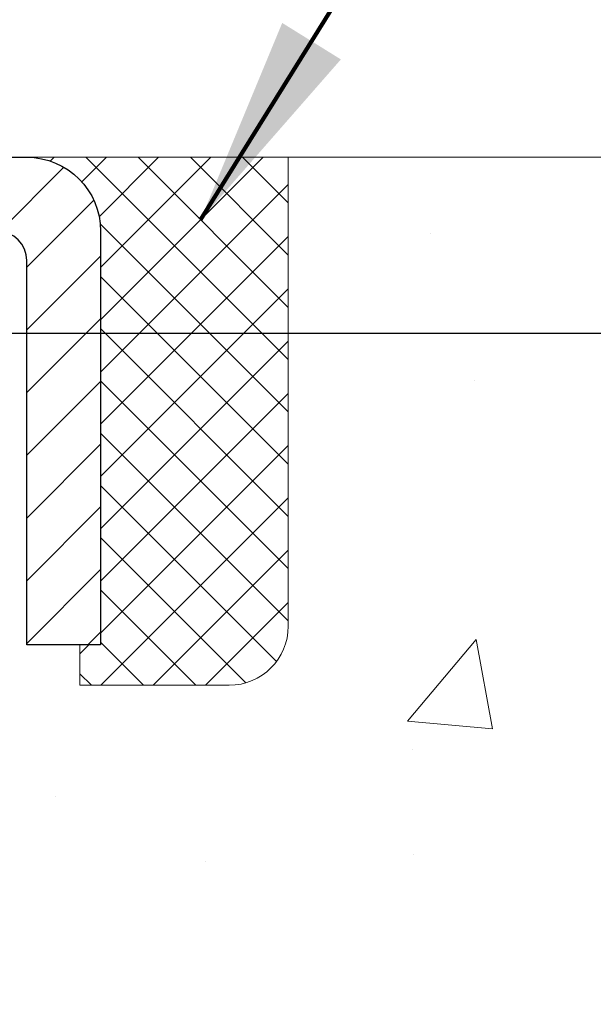
# Model space of a CAD drawing. Units: inches. Extents: x 5.9 to 55.2, y 1.7 to 41.8.
# Drawn here: x 31.1 to 31.9, y 28.8 to 30.1 of the extents above; entities that cross this region are included whole.
import ezdxf

# ---------------------------------------------------------------- set-up
doc = ezdxf.new("R2010")
doc.units = ezdxf.units.IN
doc.header["$MEASUREMENT"] = 0
for name, color, linetype, lineweight in [('CAPPING STRIP - H', 251, 'Continuous', 15), ('CAPPING STRIP - L', 7, 'Continuous', 25), ('CONCRETE - H', 130, 'Continuous', 9), ('CONCRETE - L', 132, 'Continuous', 13), ('DIMS', 50, 'Continuous', 25), ('SEALANT - H', 50, 'Continuous', 15), ('SEALANT - L', 52, 'Continuous', 20), ('TEXT - 4', 241, 'Continuous', 25)]:
    doc.layers.add(name, color=color, linetype=linetype, lineweight=lineweight)
doc.styles.add('ROMANS', font='romans', dxfattribs={"width": 0.9})
doc.styles.get("Standard").update_dxf_attribs({"font": 'arial.ttf'})
doc.dimstyles.get("Standard").update_dxf_attribs({"dimtxt": 0.18, "dimasz": 0.18, "dimexe": 0.18, "dimexo": 0.0625, "dimgap": 0.09, "dimtad": 0, "dimtih": 1, "dimtoh": 1, "dimdec": 4, "dimzin": 0, "dimdsep": 46, "dimtxsty": 'Standard', "dimcen": 0.09, "dimadec": 0, "dimazin": 0, "dimtfac": 1, "dimtdec": 4, "dimtofl": 0, "dimtmove": 0, "dimatfit": 3, "dimfxl": 1, "dimtolj": 1, "dimtzin": 0, "dimarcsym": 0})

# ---------------------------------------------------------------- blocks, each defined once
blk = doc.blocks.new('*D8')
at = {"layer": 'DEFPOINTS', "color": 0, "transparency": 16777216}
for p in [(28.29782096574473, 29.66005296322516), (30.26209706919517, 26.16004929528041), (35.75493099054713, 26.16004929528041)]:
    blk.add_point(p, dxfattribs=at)
at = {"layer": 'DIMS', "color": 0, "lineweight": -2, "transparency": 16777216}
for p, q in [((28.49782096574473, 29.66005296322516), (35.95493099054713, 29.66005296322516)), ((35.75493099054713, 29.46005296322516), (35.75493099054713, 28.71837112349875)), ((35.75493099054713, 26.36004929528041), (35.75493099054713, 27.37170445683209)), ((30.46209706919517, 26.16004929528041), (35.95493099054713, 26.16004929528041))]:
    blk.add_line(p, q, dxfattribs=at)
at = {"layer": 'DIMS', "color": 0, "transparency": 16777216}
for points in [[(35.7215976572138, 29.46005296322516), (35.78826432388046, 29.46005296322516), (35.75493099054713, 29.66005296322516)], [(35.7215976572138, 26.36004929528041), (35.78826432388046, 26.36004929528041), (35.75493099054713, 26.16004929528041)]]:
    blk.add_solid(points, dxfattribs=at)
at = {"layer": 'DIMS', "color": 0, "transparency": 16777216, "insert": (35.75493099054712, 28.04503779016542), "char_height": 0.28, "attachment_point": 5, "style": 'ROMANS'}
blk.add_mtext('\\A1; 3 1/2 IN\\P [88.9mm]', dxfattribs=at)
blk = doc.blocks.new('*X6')
at = {"color": 0}
for p, q in [((1237.986130794628, 929.2961535421395), (1237.97385116075, 929.3084331760182)), ((1238.536813030436, 929.1775962613214), (1238.667649945133, 929.3084331760183)), ((1239.602059879881, 928.4750761578006), (1240.435416898099, 929.3084331760183)), ((1246.588648714498, 922.4614025752369), (1239.741618113716, 929.3084331760182)), ((1240.190661302946, 927.2959106278986), (1242.203183851066, 929.3084331760184)), ((1240.238648714498, 923.8083641335176), (1245.738717756998, 929.3084331760184)), ((1240.238648714498, 925.5761310864839), (1243.970950804032, 929.3084331760184)), ((1246.588648714498, 924.2291695282032), (1241.509385066682, 929.3084331760182)), ((1246.588648714498, 925.9969364811695), (1243.277152019649, 929.3084331760182)), ((1246.588648714498, 927.7647034341359), (1245.044918972615, 929.3084331760182)), ((1240.238648714498, 922.0405971805513), (1246.588648714498, 928.3905971805514)), ((1246.588648714498, 920.6936356222706), (1240.226369080619, 927.0559152561492)), ((1240.238648714498, 920.2728302275848), (1246.588648714498, 926.622830227585)), ((1246.588648714497, 918.9258686693039), (1240.238648714498, 925.2758686693037)), ((1240.238648714498, 918.5050632746186), (1246.588648714498, 924.8550632746186)), ((1246.588648714497, 917.1581017163379), (1240.238648714498, 923.5081017163377)), ((1240.238648714498, 916.7372963216523), (1246.588648714498, 923.0872963216523)), ((1246.588648714497, 915.3903347633716), (1240.238648714498, 921.7403347633713)), ((1240.238648714498, 914.9695293686858), (1246.588648714498, 921.3195293686858)), ((1246.588648714497, 913.6225678104047), (1240.238648714498, 919.9725678104049)), ((1240.238648714498, 913.2017624157195), (1246.588648714498, 919.5517624157194)), ((1246.193007264837, 912.2504423070994), (1240.238648714498, 918.2048008574385)), ((1240.249262063965, 911.4446088122202), (1246.588648714498, 917.783995462753)), ((1245.15052543455, 911.5251571844204), (1240.238648714498, 916.4370339044722)), ((1242.017029016931, 911.4446088122202), (1246.588648714498, 916.0162285097866)), ((1243.463306853783, 911.4446088122203), (1240.238648714498, 914.6692669515057)), ((1243.784795969898, 911.4446088122203), (1246.588648714498, 914.2484615568203)), ((1239.538648714498, 912.5017624157197), (1239.845319474796, 912.8084331760185)), ((1241.695539900817, 911.4446088122203), (1240.238648714498, 912.9014999985397)), ((1239.92777294785, 911.4446088122202), (1239.538648714498, 911.833733045573))]:
    blk.add_line(p, q, dxfattribs=at)

msp = doc.modelspace()

# ---------------------------------------------------------------- hatches: boundary and pattern name
at = {"layer": 'CAPPING STRIP - H'}
h = msp.add_hatch(dxfattribs=at)
h.set_pattern_fill('ANSI31', color=256, scale=0.47244, angle=90, style=0)
h.set_pattern_definition([(45.00000000000001, (-966.2021795302213, 446.9299458263615), (0.04175819096297156, -0.04175819096297156), [])])
edge = h.paths.add_edge_path()
edge.add_line((29.85965991326512, 29.75809229258124), (29.8420531492242, 29.85492949480698))
edge.add_line((29.8420531492242, 29.85492949480675), (30.04636318904514, 29.89207677477492))
edge.add_arc((30.07101265870543, 29.75650469166357), 0.1377947244043846, 90.00000000099271, 100.30484647022479, ccw=False)
edge.add_line((30.07101265870315, 29.89429941606812), (30.30585999961468, 29.89429941606812))
edge.add_line((30.30585999961468, 29.89429941606812), (30.42889100355242, 29.79587461291788))
edge.add_line((30.42889100355242, 29.79587461291788), (30.07101265870315, 29.79587461291788))
edge.add_arc((30.07101265870588, 29.7565046916506), 0.03936992126728001, 90.00000000430171, 100.3048464714298)
edge.add_line((30.06396995308651, 29.79523957254804), (29.85965991326512, 29.75809229258101))
edge = h.paths.add_edge_path()
edge.add_arc((31.09325842481431, 29.75650469165765), 0.03936992126011774, 359.9999999998346, 449.9999999998345)
edge.add_line((31.09325842481476, 29.79587461291788), (30.694637972057, 29.79587461291788))
edge.add_line((30.694637972057, 29.79587461291788), (30.81766897599474, 29.89429941606812))
edge.add_line((30.81766897599474, 29.89429941606812), (31.13262834607431, 29.89429941606812))
edge.add_arc((31.13262834607386, 29.79587461291788), 0.09842480315012381, -6.622258297284134e-11, 89.99999999993378, ccw=False)
edge.add_line((31.23105314922432, 29.79587461291788), (31.23105314922432, 29.24469571527737))
edge.add_line((31.23105314922432, 29.24469571527737), (31.13262834607431, 29.24469571527737))
edge.add_line((31.13262834607431, 29.24469571527737), (31.13262834607477, 29.75650469165765))
at = {"layer": 'CONCRETE - H'}
h = msp.add_hatch(dxfattribs=at)
h.set_pattern_fill('AR-CONC', color=256, scale=0.19)
h.set_pattern_definition([(49.99999999999999, (291.8186734727614, 632.0939633475716), (1.362794346941432, -0.1192290564669307), [0.1425, -1.5675]), (355, (291.8186734727614, 632.0939633475716), (-0.2636275338647, 1.429165054030022), [0.114, -1.254]), (100.45144446, (291.9322396666613, 632.0840275939718), (1.099166808781513, 1.309935982840396), [0.1211063647999999, -1.332170012799998]), (46.18420000000002, (291.8186734727614, 632.4739633475717), (2.027758528275987, -0.3144866335068454), [0.2137499999999997, -2.351249999999996]), (96.63563549, (291.9876532882613, 632.4477560642717), (1.775857696781034, 1.850825341471646), [0.1816596498, -1.998256144]), (351.1841639899999, (291.8186734727614, 632.4739633475717), (1.775857695604069, 1.850825340512981), [0.171, -1.8810000019]), (21, (292.0086734727613, 632.3789633475717), (1.134123399025077, -0.7649758922641438), [0.1425, -1.5675]), (326.0000000000001, (292.0086734727613, 632.3789633475717), (0.4622991306510053, 1.377785085589021), [0.114, -1.254]), (71.45144474, (292.1031837553613, 632.3152153569717), (1.596422515786945, 0.6128091903320723), [0.121106361, -1.3321700128]), (37.50000000000001, (291.8186734727614, 632.0939633475716), (0.02310372510285227, 0.6324983222794919), [0, -1.2388, 0, -1.273, 0, -1.25875]), (7.499999999999999, (291.8186734727614, 632.0939633475716), (0.4998321211400824, 0.7493822525764845), [0, -0.7258, 0, -1.2103, 0, -0.47975]), (327.5, (291.3949734727613, 632.0939633475716), (1.014262628727577, -0.04285425629532154), [0, -0.475, 0, -1.482, 0, -1.9665]), (317.5, (291.2049734727614, 632.0939633475716), (1.108053721750534, 0.1901994664314037), [0, -0.6175, 0, -0.9842, 0, -1.3965])])
edge = h.paths.add_edge_path()
edge.add_spline(control_points=[(36.50831235962855, 29.89436670769743), (37.36996121838334, 28.89691095233593), (33.63833780282997, 29.77912659644159), (32.70577969895143, 26.4425631290261), (30.17656555909943, 21.97498570714697), (38.68326087921972, 20.72356700315618), (37.15938934853298, 20.50839761281838)], knot_values=[0, 0, 0, 0, 3.059486642510906, 3.917992097416675, 10.14494049044306, 13.7172144933409, 13.7172144933409, 13.7172144933409, 13.7172144933409], degree=3, periodic=0)
edge.add_line((37.15938934853389, 20.50839761281628), (36.66638769650436, 20.5083976128164))
edge.add_line((36.66638769650436, 20.5083976128164), (36.66638769649708, 20.63438162132951))
edge.add_line((36.66638769649708, 20.63438162132951), (36.66638769649708, 20.70524762132953))
edge.add_line((36.66638769649708, 20.70524762132953), (35.99670399649725, 20.70524762132965))
edge.add_arc((35.9967039964969, 20.74461762133029), 0.03937000000064472, 240.0000000005846, 270.00000000049636, ccw=False)
edge.add_line((35.97701899649692, 20.71052220118253), (35.84125808887913, 20.78890379774117))
edge.add_arc((35.78614008887936, 20.69343662133116), 0.1102359999985231, 59.99999999969739, 89.99999999991137)
edge.add_line((35.78614008887953, 20.80367262132967), (34.87818214785031, 20.80367262132955))
edge.add_arc((34.87818214785048, 20.84304262132986), 0.03937000000030366, 239.99999999988438, 269.9999999997518, ccw=False)
edge.add_line((34.85849714785027, 20.80894720118266), (34.17840996169159, 21.20159520400028))
edge.add_arc((34.11841002096426, 21.09767212132584), 0.1199999999993378, 60.00003267855159, 90)
edge.add_line((34.11841002096426, 21.21767212132517), (33.90696863840427, 21.21767212132505))
edge.add_arc((33.90696863840415, 21.25704212132456), 0.03936999999950785, 224.9999999992981, 270.0000000001654, ccw=False)
edge.add_line((33.87912984442883, 21.22920332734992), (33.76266332029653, 21.34566985148246))
edge.add_arc((33.51296134598974, 21.09596787717584), 0.3531319186158772, 44.99999999998044, 76.09799910888762)
edge.add_arc((33.22367675290619, 19.92719810373347), 1.557170273116295, 76.09799910893315, 103.9020008910476)
edge.add_arc((32.93439215982303, 21.09596787717572), 0.3531319186160888, 103.9020008910856, 135.0000000000522)
edge.add_line((32.68469018551596, 21.34566985148234), (32.56822366138314, 21.22920332734981))
edge.add_arc((32.54038486740833, 21.25704212132399), 0.03936999999884258, 269.9999999996691, 315.00000000064347, ccw=False)
edge.add_line((32.54038486740811, 21.21767212132517), (30.829479764924, 21.21767212132505))
edge.add_arc((30.82947976492412, 21.25704212132501), 0.0393699999999626, 179.9999999998346, 269.9999999998346, ccw=False)
edge.add_line((30.7901097649241, 21.25704212132513), (30.79010976492341, 27.24801335353294))
edge.add_arc((30.82947976492378, 27.24801335353277), 0.03937000000036051, 107.3023772369553, 179.9999999997518, ccw=False)
edge.add_line((30.81777055655348, 27.28560180041967), (30.83504349764681, 27.2921277972145))
edge.add_line((30.83504349764681, 27.2921277972145), (30.85222009382133, 27.29884217728289))
edge.add_line((30.85222009382133, 27.29884217728289), (30.86920400015779, 27.30593332389839))
edge.add_line((30.86920400015779, 27.30593332389839), (30.8858988717374, 27.31358962033454))
edge.add_line((30.8858988717374, 27.31358962033454), (30.90220836364088, 27.32199944986468))
edge.add_line((30.90220836364088, 27.32199944986468), (30.91804727796571, 27.33131502158557))
edge.add_line((30.91804727796571, 27.33131502158557), (30.93338780727564, 27.34150230166523))
edge.add_line((30.93338780727564, 27.34150230166523), (30.94822056144167, 27.35246748862545))
edge.add_line((30.94822056144167, 27.35246748862545), (30.96253615886272, 27.3641167533105))
edge.add_line((30.96253615886272, 27.3641167533105), (30.97632521445749, 27.37635631779148))
edge.add_line((30.97632521445749, 27.37635631779148), (30.98957649364129, 27.38911961938874))
edge.add_line((30.98957649364129, 27.38911961938874), (31.00227387519399, 27.40241200227427))
edge.add_line((31.00227387519399, 27.40241200227427), (31.01440400278753, 27.41624007835838))
edge.add_line((31.01440400278753, 27.41624007835838), (31.02596679337731, 27.43057144754351))
edge.add_line((31.02596679337731, 27.43057144754351), (31.03696525445858, 27.4453646262088))
edge.add_line((31.03696525445858, 27.4453646262088), (31.04740239352796, 27.46057813073338))
edge.add_line((31.04740239352796, 27.46057813073338), (31.05728121808116, 27.47617047749708))
edge.add_line((31.05728121808116, 27.47617047749708), (31.06660473561388, 27.49210018287835))
edge.add_line((31.06660473561388, 27.49210018287835), (31.07537601725508, 27.50832580513219))
edge.add_line((31.07537601725508, 27.50832580513219), (31.08360326181074, 27.52480927689174))
edge.add_line((31.08360326181074, 27.52480927689174), (31.09130347751935, 27.54151832802944))
edge.add_line((31.09130347751935, 27.54151832802944), (31.09849454090354, 27.5584212598107))
edge.add_line((31.09849454090354, 27.5584212598107), (31.10519480512485, 27.57548785900298))
edge.add_line((31.10519480512485, 27.57548785900298), (31.1114271808855, 27.59270211654047))
edge.add_line((31.1114271808855, 27.59270211654047), (31.11721711099145, 27.6100559149765))
edge.add_line((31.11721711099145, 27.6100559149765), (31.12259006539162, 27.62754122146129))
edge.add_line((31.12259006539162, 27.62754122146129), (31.12757151403403, 27.64515000314481))
edge.add_line((31.12757151403403, 27.64515000314481), (31.13218692686806, 27.66287422717727))
edge.add_line((31.13218692686806, 27.66287422717727), (31.13646177384172, 27.68070586070866))
edge.add_line((31.13646177384172, 27.68070586070866), (31.14042152490484, 27.69863687088917))
edge.add_line((31.14042152490484, 27.69863687088917), (31.14409165000498, 27.71665922486881))
edge.add_line((31.14409165000498, 27.71665922486881), (31.14749761909198, 27.73476488979776))
edge.add_line((31.14749761909198, 27.73476488979776), (31.1506649021143, 27.75294583282624))
edge.add_line((31.1506649021143, 27.75294583282624), (31.15361896901996, 27.77119402110401))
edge.add_line((31.15361896901996, 27.77119402110401), (31.15638528975879, 27.78950142178127))
edge.add_line((31.15638528975879, 27.78950142178127), (31.1589893342788, 27.80786000200823))
edge.add_line((31.1589893342788, 27.80786000200823), (31.16107363158008, 27.82340559018411))
edge.add_line((31.16107363158008, 27.82340559018411), (31.16109137164895, 27.82340373625328))
edge.add_line((31.16109137164895, 27.82340373625328), (31.16381247445807, 27.8446985697114))
edge.add_line((31.16381247445807, 27.8446985697114), (31.16608251001517, 27.86316249148803))
edge.add_line((31.16608251001517, 27.86316249148803), (31.16829214914824, 27.88164546141496))
edge.add_line((31.16829214914824, 27.88164546141496), (31.17046001630737, 27.90008123179138))
edge.add_arc((31.1118125509141, 27.90700711280482), 0.05905499999888374, 353.2649378251079, 366.678192367552)
edge.add_line((31.17046686180666, 27.91387477897223), (31.16829214914824, 27.93236876419832))
edge.add_line((31.16829214914824, 27.93236876419832), (31.16608251001517, 27.9508517341248))
edge.add_line((31.16608251001517, 27.9508517341248), (31.16381247445807, 27.9693156559012))
edge.add_line((31.16381247445807, 27.9693156559012), (31.16145657252892, 27.98775249667773))
edge.add_line((31.16145657252892, 27.98775249667773), (31.1589893342788, 28.00615422360437))
edge.add_line((31.1589893342788, 28.00615422360437), (31.15638528975879, 28.02451280383133))
edge.add_line((31.15638528975879, 28.02451280383133), (31.15361896901996, 28.04282020450881))
edge.add_line((31.15361896901996, 28.04282020450881), (31.1506649021143, 28.06106839278658))
edge.add_line((31.1506649021143, 28.06106839278658), (31.14749761909198, 28.07924933581484))
edge.add_line((31.14749761909198, 28.07924933581484), (31.14409165000498, 28.09735500074379))
edge.add_line((31.14409165000498, 28.09735500074379), (31.14042152490484, 28.11537735472365))
edge.add_line((31.14042152490484, 28.11537735472365), (31.13646177384172, 28.13330836490394))
edge.add_line((31.13646177384172, 28.13330836490394), (31.13218692686806, 28.15113999843533))
edge.add_line((31.13218692686806, 28.15113999843533), (31.12757151403403, 28.16886422246779))
edge.add_line((31.12757151403403, 28.16886422246779), (31.12259006539162, 28.18647300415131))
edge.add_line((31.12259006539162, 28.18647300415131), (31.11721711099145, 28.20395831063632))
edge.add_line((31.11721711099145, 28.20395831063632), (31.1114271808855, 28.22131210907236))
edge.add_line((31.1114271808855, 28.22131210907236), (31.10519480512485, 28.23852636660962))
edge.add_line((31.10519480512485, 28.23852636660962), (31.09849454090354, 28.25559296580212))
edge.add_line((31.09849454090354, 28.25559296580212), (31.09130347751935, 28.27249589758338))
edge.add_line((31.09130347751935, 28.27249589758338), (31.08360326181074, 28.28920494872108))
edge.add_line((31.08360326181074, 28.28920494872108), (31.07537601725508, 28.30568842048041))
edge.add_line((31.07537601725508, 28.30568842048041), (31.06660473561388, 28.32191404273448))
edge.add_line((31.06660473561388, 28.32191404273448), (31.05728121808116, 28.33784374811574))
edge.add_line((31.05728121808116, 28.33784374811574), (31.04740239352796, 28.35343609487921))
edge.add_line((31.04740239352796, 28.35343609487921), (31.03696525445858, 28.36864959940402))
edge.add_line((31.03696525445858, 28.36864959940402), (31.02596679337685, 28.38344277806931))
edge.add_line((31.02596679337685, 28.38344277806931), (31.01440400278753, 28.39777414725421))
edge.add_line((31.01440400278753, 28.39777414725421), (31.00227387519399, 28.41160222333832))
edge.add_line((31.00227387519399, 28.41160222333832), (30.98957649364084, 28.42489460622409))
edge.add_line((30.98957649364084, 28.42489460622409), (30.97632521445749, 28.43765790782135))
edge.add_line((30.97632521445749, 28.43765790782135), (30.96253615886272, 28.4498974723021))
edge.add_line((30.96253615886272, 28.4498974723021), (30.94822056144167, 28.46154673698737))
edge.add_line((30.94822056144167, 28.46154673698737), (30.93338780727564, 28.47251192394759))
edge.add_line((30.93338780727564, 28.47251192394759), (30.91804727796571, 28.48269920402726))
edge.add_line((30.91804727796571, 28.48269920402726), (30.90239512940062, 28.49190493047735))
edge.add_line((30.90239512940062, 28.49190493047735), (30.90240134217484, 28.49191526825979))
edge.add_line((30.90240134217484, 28.49191526825979), (30.90220836364088, 28.49201477574815))
edge.add_line((30.90220836364088, 28.49201477574815), (30.90239512940062, 28.49190493047735))
edge.add_line((30.90239512940062, 28.49190493047735), (30.88589887173694, 28.50042460527783))
edge.add_line((30.88589887173694, 28.50042460527783), (30.86920400015734, 28.50808090171398))
edge.add_line((30.86920400015734, 28.50808090171398), (30.85222009382088, 28.51517204832948))
edge.add_line((30.85222009382088, 28.51517204832948), (30.83504349764681, 28.52188642839786))
edge.add_line((30.83504349764681, 28.52188642839786), (30.81777055655331, 28.52841242519281))
edge.add_arc((30.82947976492378, 28.56600087207994), 0.03937000000062633, 180.0000000007445, 252.6976227629062, ccw=False)
edge.add_line((30.79010976492319, 28.56600087207943), (30.79010976492364, 28.67989030981988))
edge.add_line((30.79010976492364, 28.67989030981988), (30.79010976492364, 28.75523592093845))
edge.add_line((30.79010976492364, 28.75523592093845), (30.71924376492362, 28.75523592093845))
edge.add_line((30.71924376492362, 28.75523592093845), (30.69194886853003, 28.75523592093833))
edge.add_arc((30.73105476492358, 28.75978847705886), 0.03936999999966586, 122.9031521395739, 186.6402612615857, ccw=False)
edge.add_line((30.70966816828778, 28.79284313458714), (31.02488610874369, 28.99679136606022))
edge.add_arc((30.84719626492242, 29.19548371948798), 0.2665564328765841, 311.8061494064942, 360.0000000001467)
edge.add_line((31.11375269779901, 29.19548371948866), (31.11375269779901, 29.24469732183815))
edge.add_line((31.11375269779901, 29.24469732183815), (31.13263065467609, 29.24469732183815))
edge.add_line((31.13263065467609, 29.24469732183815), (31.20349640270788, 29.24469732183815))
edge.add_line((31.20349640270788, 29.24469732183815), (31.20349640270788, 29.19100344924772))
edge.add_line((31.20349640270788, 29.19100344924772), (31.4023153003458, 29.19100344924772))
edge.add_arc((31.4023153003458, 29.26974360672801), 0.07874015748029706, 270, 360)
edge.add_line((31.4810554578261, 29.26974360672801), (31.4810554578261, 29.89430102262912))
edge.add_line((31.4810554578261, 29.89430102262912), (32.54817409861417, 29.89430102262889))
edge.add_line((32.54817409861417, 29.89430102262889), (36.50831235962855, 29.89436670769743))

# ---------------------------------------------------------------- linework, layer by layer
at = {"layer": 'CAPPING STRIP - L'}
msp.add_lwpolyline([(31.13262834607477, 29.75650469165765, 0.414213562373095), (31.09325842481476, 29.79587461291788), (30.694637972057, 29.79587461291788), (30.81766897599474, 29.89429941606812), (31.13262834607431, 29.89429941606812, -0.414213562373095), (31.23105314922432, 29.79587461291788), (31.23105314922432, 29.24469571527737), (31.13262834607431, 29.24469571527737)], format="xyb", close=True, dxfattribs=at)
at = {"layer": 'CONCRETE - L'}
msp.add_line((30.04817409861417, 29.89436670769732), (39.28308303322038, 29.89436670769754), dxfattribs=at)
at = {"layer": 'SEALANT - L'}
for p, q in [((31.13262795237361, 29.89430201448994), (31.48105314922432, 29.89430201448994)), ((31.48105314922432, 29.89430201448994), (31.48105314922432, 29.26974200016724)), ((31.20349409410611, 29.19100184268694), (31.20349409410611, 29.24469571527737)), ((31.20349409410611, 29.19100184268694), (31.40231299174403, 29.19100184268694))]:
    msp.add_line(p, q, dxfattribs=at)
msp.add_arc((31.40231299174403, 29.26974200016724), 0.07874015748031496, 270, 0, dxfattribs=at)

# ---------------------------------------------------------------- block references
at = {"layer": 'SEALANT - H', "xscale": 0.03937007874015748, "yscale": 0.03937007874015748, "zscale": 0.03937007874015748}
msp.add_blockref('*X6', (-17.5972401072523, -6.692644173542305), dxfattribs=at)

# ---------------------------------------------------------------- dimensions: what is measured, and where the dimension line sits
at = {"layer": 'DIMS'}
dim = msp.add_linear_dim(base=(35.75493099054713, 26.16004929528041), p1=(28.29782096574473, 29.66005296322516), p2=(30.26209706919517, 26.16004929528041), angle=90, text=' <>\\P[]', dimstyle='Standard', override={"dimtxt": 0.28, "dimasz": 0.2, "dimexe": 0.2, "dimexo": 0.2, "dimgap": 0.2, "dimlunit": 5, "dimpost": ' IN', "dimtxsty": 'ROMANS', "dimfrac": 2}, dxfattribs=at)
dim.commit()
dim.dimension.update_dxf_attribs({"geometry": '*D8', "text_midpoint": (35.75493099054712, 28.04503779016542), "dimtype": 160})

# ---------------------------------------------------------------- leaders
at = {"layer": 'TEXT - 4'}
for points in [[(28.29808666127821, 29.66005292423108), (31.52350453886512, 32.89776101164202), (31.85220610009647, 32.8976753423261)], [(31.36433671998551, 29.81104743397188), (32.31838250147936, 31.34598329127127), (32.49649915446264, 31.34598329127127)]]:
    msp.add_leader(points, dimstyle='Standard', override={"dimtxt": 0.7, "dimasz": 0.28, "dimexe": 0.5, "dimexo": 0.5, "dimtih": 0, "dimtoh": 0, "dimtxsty": 'ROMANS', "dimdle": 0.05, "dimclrd": 256, "dimclre": 256, "dimclrt": 256, "dimtfac": 0.3, "dimlwd": 65535, "dimlwe": 65535}, dxfattribs=at)

doc.saveas('drawing.dxf')
